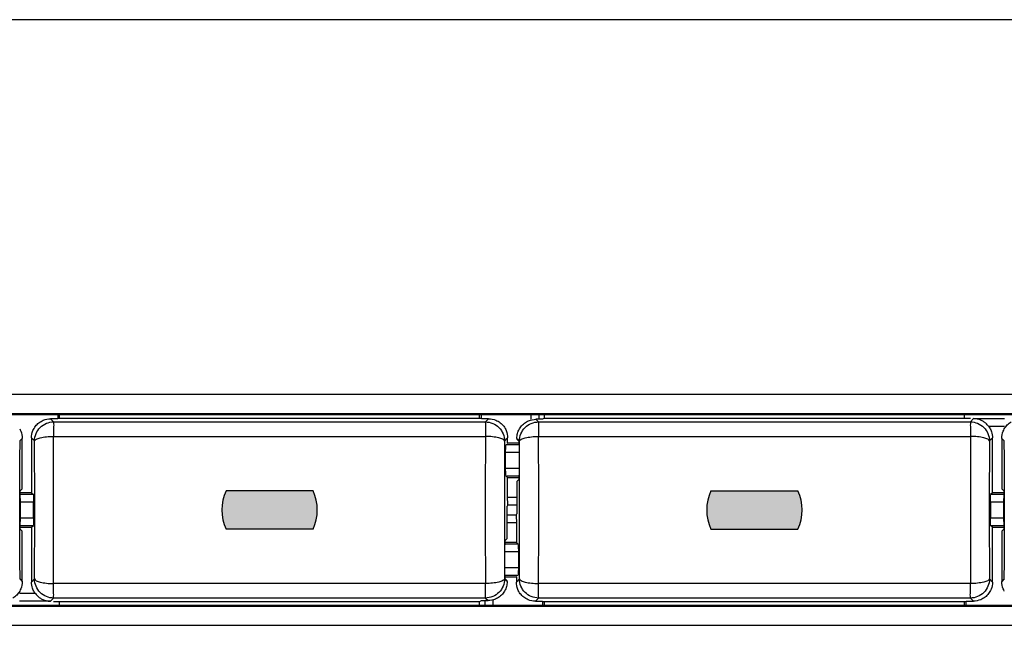
# Model space of a CAD drawing. Units: millimetres. Extents: x -113 to 145, y -64 to 79.
# Drawn here: x 30 to 56, y -34 to -18 of the extents above; entities that cross this region are included whole.
import ezdxf

# ---------------------------------------------------------------- set-up
doc = ezdxf.new("R2010")
doc.units = ezdxf.units.MM
doc.header["$LTSCALE"] = 16.335
doc.layers.get('0').update_dxf_attribs({"linetype": 'CONTINUOUS'})

msp = doc.modelspace()

# ---------------------------------------------------------------- hatches: boundary and pattern name
at = {"linetype": 'CONTINUOUS'}
h = msp.add_hatch(color=0, dxfattribs=at)
edge = h.paths.add_edge_path()
edge.add_arc((61.763175635, -30.6153486066), 1.2, 155.3756816478, 204.6243183522)
edge.add_line((61.9540468464, -30.1153486066), (60.6723044235, -30.1153486066))
edge.add_arc((60.863175635, -30.6153486066), 1.2, 335.3756816478, 24.6243183522)
edge.add_line((61.9540468464, -31.1153486066), (60.6723044235, -31.1153486066))
edge = h.paths.add_edge_path()
edge.add_arc((36.863175635, -30.6153486066), 1.2, 155.3756816478, 204.6243183522)
edge.add_line((38.0540468464, -30.1153486066), (35.7723044235, -30.1153486066))
edge.add_arc((36.963175635, -30.6153486066), 1.2, 335.3756816478, 24.6243183522)
edge.add_line((38.0540468464, -31.1153486066), (35.7723044235, -31.1153486066))
edge = h.paths.add_edge_path()
edge.add_arc((14.913175635, -30.6153486066), 1.2, 155.3756816478, 204.6243183522)
edge.add_line((15.1040468464, -30.1153486066), (13.8223044235, -30.1153486066))
edge.add_arc((14.013175635, -30.6153486066), 1.2, 335.3756816478, 24.6243183522)
edge.add_line((15.1040468464, -31.1153486066), (13.8223044235, -31.1153486066))
edge = h.paths.add_edge_path()
edge.add_arc((24.763175635, -30.6153486066), 1.2, 335.3756816478, 24.6243183522)
edge.add_line((24.5723044235, -30.1153486066), (25.8540468464, -30.1153486066))
edge.add_arc((25.663175635, -30.6153486066), 1.2, 155.3756816478, 204.6243183522)
edge.add_line((24.5723044235, -31.1153486066), (25.8540468464, -31.1153486066))
edge = h.paths.add_edge_path()
edge.add_arc((49.663175635, -30.6153486066), 1.2, 335.3756816478, 24.6243183522)
edge.add_line((48.4723044235, -30.1153486066), (50.7540468464, -30.1153486066))
edge.add_arc((49.563175635, -30.6153486066), 1.2, 155.3756816478, 204.6243183522)
edge.add_line((48.4723044235, -31.1153486066), (50.7540468464, -31.1153486066))
edge = h.paths.add_edge_path()
edge.add_arc((71.613175635, -30.6153486066), 1.2, 335.3756816478, 24.6243183522)
edge.add_line((71.4223044235, -30.1153486066), (72.7040468464, -30.1153486066))
edge.add_arc((72.513175635, -30.6153486066), 1.2, 155.3756816478, 204.6243183522)
edge.add_line((71.4223044235, -31.1153486066), (72.7040468464, -31.1153486066))

# ---------------------------------------------------------------- linework, layer by layer
at = {"color": 0, "linetype": 'CONTINUOUS'}
for p, q in [((76.9411975725, -27.5978132973), (9.5851537072, -27.5978132958)), ((76.9131939905, -28.1153486066), (9.6131572795, -28.1153486066)), ((31.363175635, -28.2293126586), (31.1770635345, -28.2293126586)), ((31.2579653708, -28.3102144949), (31.1770635345, -28.2293126586)), ((31.363175635, -28.1153484177), (31.363175635, -28.2293126586)), ((31.363175635, -28.2153486066), (42.463175635, -28.2153486066)), ((31.413175635, -28.2153486066), (31.413175635, -28.1153486066)), ((42.413175635, -28.2153486066), (42.413175635, -28.1153486066)), ((42.463175635, -28.2293126586), (42.463175635, -28.1153483924)), ((42.6492877355, -28.2293126586), (42.463175635, -28.2293126586)), ((42.5674534215, -28.3111469725), (42.6492877355, -28.2293126586)), ((43.7666361824, -28.2432767105), (43.7666361824, -28.1153483924)), ((44.063175635, -28.2432767105), (43.8910275864, -28.2432767105)), ((43.9588978484, -28.3111469725), (43.8910275864, -28.2432767105)), ((43.9666057214, -28.1153483924), (43.9666057214, -28.2432767105)), ((44.1190488662, -28.2153486066), (44.063175635, -28.2432767105)), ((44.113175635, -28.2153486066), (44.113175635, -28.1153486066)), ((44.1190488662, -28.2153486066), (55.2683858989, -28.2153486066)), ((55.113175635, -28.2153486066), (55.113175635, -28.1153486066)), ((55.2683858992, -28.3102144948), (55.3527178219, -28.2258825722)), ((55.3527178219, -28.2258825722), (56.1666818738, -28.2258825722)), ((55.7466465683, -28.4258521112), (56.1666818738, -28.4258521112)), ((30.3685480029, -28.8099000863), (30.4352475311, -28.7432005581)), ((30.4352475311, -30.0594923989), (30.4352475311, -28.7432005581)), ((30.7580341037, -28.810130923), (30.6771396869, -28.7292365062)), ((30.6771396869, -28.7292365062), (30.6771396869, -30.1629834118)), ((31.2536612192, -28.6897909927), (42.5671937144, -28.6907856342)), ((43.0673872377, -28.8110608515), (43.149211583, -28.7292365062)), ((43.149211583, -28.8629834118), (43.1342507217, -28.8779442731)), ((43.149211583, -28.8629834118), (43.149211583, -28.7292365062)), ((43.4435298602, -28.8629834118), (43.149211583, -28.8629834118)), ((43.4589671565, -28.8110639758), (43.3911037389, -28.7432005581)), ((43.3911037389, -28.7432005581), (43.3911037389, -28.7594923989)), ((43.3911037389, -28.7594923989), (43.4435298602, -28.8119185202)), ((43.959155935, -28.6907856342), (55.2726834955, -28.6897909933)), ((55.7683189311, -28.8101291581), (55.849211583, -28.7292365062)), ((55.849211583, -30.1629834118), (55.849211583, -28.7292365062)), ((56.1578050253, -28.8099018445), (56.0911037389, -28.7432005581)), ((56.0911037389, -28.7432005581), (56.0911037389, -30.0594923989)), ((43.4469599466, -29.1118880593), (43.0968463883, -29.1118880593)), ((43.0968463883, -29.518809154), (43.0968463883, -29.1118880593)), ((43.4435298602, -28.9119185202), (43.1002764747, -28.9119185202)), ((43.4469599466, -29.0118880593), (43.4469599466, -29.618809154)), ((43.0968463883, -29.518809154), (43.4469599466, -29.518809154)), ((43.1002764747, -29.718778693), (43.4469599466, -29.718778693)), ((43.149211583, -29.7677138014), (43.1002764747, -29.718778693)), ((43.149211583, -29.7677138014), (43.4435298602, -29.7677138014)), ((43.149211583, -30.2803059283), (43.149211583, -29.7677138014)), ((43.3911037389, -29.8712048144), (43.4435298602, -29.818778693)), ((43.3911037389, -29.8712048144), (43.3911037389, -30.7153486066)), ((30.4352475311, -30.0594923989), (30.3828214097, -30.1119185202)), ((30.6771396869, -30.1629834118), (30.3828214097, -30.1629834118)), ((30.6771396869, -30.1629834118), (30.7260747953, -30.2119185202)), ((38.0540468464, -30.1153486066), (35.7723044235, -30.1153486066)), ((48.4723044235, -30.1153486066), (50.7540468464, -30.1153486066)), ((55.849211583, -30.1629834118), (55.8002764747, -30.2119185202)), ((56.1435298602, -30.1629834118), (55.849211583, -30.1629834118)), ((56.0911037389, -30.0594923989), (56.1435298602, -30.1119185202)), ((30.7260747953, -30.2119185202), (30.3793913233, -30.2119185202)), ((30.3793913233, -30.3118880593), (30.3793913233, -30.918809154)), ((30.7295048817, -30.4118880593), (30.3793913233, -30.4118880593)), ((30.7295048817, -30.818809154), (30.7295048817, -30.4118880593)), ((43.149211583, -30.2803059283), (43.3911037389, -30.2803059283)), ((56.1469599466, -30.4118880593), (55.7968463883, -30.4118880593)), ((55.7968463883, -30.4118880593), (55.7968463883, -30.818809154)), ((56.1435298602, -30.2119185202), (55.8002764747, -30.2119185202)), ((56.1469599466, -30.918809154), (56.1469599466, -30.3118880593)), ((43.1528244306, -30.4801840937), (43.1352475311, -30.5153486066)), ((43.1352475311, -31.3594923989), (43.1352475311, -30.5153486066)), ((43.1528244306, -30.4801840937), (43.1526925837, -30.4800566903)), ((43.1527073278, -30.4803059283), (43.3911037389, -30.4803059283)), ((30.3793913233, -30.818809154), (30.7295048817, -30.818809154)), ((43.3736439421, -30.750391285), (43.1352475311, -30.750391285)), ((43.3735268393, -30.7505131196), (43.3911037389, -30.7153486066)), ((43.3735268393, -30.7505131196), (43.3736586863, -30.750640523)), ((55.7968463883, -30.818809154), (56.1469599466, -30.818809154)), ((30.3828214097, -31.018778693), (30.7260747953, -31.018778693)), ((30.3828214097, -31.0677138014), (30.6771396869, -31.0677138014)), ((30.4352475311, -31.1712048144), (30.3828214097, -31.118778693)), ((30.4352475311, -32.4874966552), (30.4352475311, -31.1712048144)), ((30.6771396869, -31.0677138014), (30.7260747953, -31.018778693)), ((30.6771396869, -31.0677138014), (30.6771396869, -32.5014607071)), ((38.0540468464, -31.1153486066), (35.7723044235, -31.1153486066)), ((43.3771396869, -30.950391285), (43.1352475311, -30.950391285)), ((43.3771396869, -30.950391285), (43.3771396869, -31.4629834118)), ((48.4723044235, -31.1153486066), (50.7540468464, -31.1153486066)), ((55.8002764747, -31.018778693), (56.1469599466, -31.018778693)), ((55.849211583, -31.0677138014), (55.8002764747, -31.018778693)), ((55.849211583, -31.0677138014), (56.1435298602, -31.0677138014)), ((55.849211583, -32.5014607071), (55.849211583, -31.0677138014)), ((56.0911037389, -31.1712048144), (56.1435298602, -31.118778693)), ((56.0911037389, -31.1712048144), (56.0911037389, -32.4874966552)), ((43.1352475311, -31.3594923989), (43.0828214097, -31.4119185202)), ((43.4260747953, -31.5119185202), (43.0793913233, -31.5119185202)), ((43.0793913233, -32.218809154), (43.0793913233, -31.6118880593)), ((43.4295048817, -31.7118880593), (43.0793913233, -31.7118880593)), ((43.3771396869, -31.4629834118), (43.0828214097, -31.4629834118)), ((43.3771396869, -31.4629834118), (43.4260747953, -31.5119185202)), ((43.4295048817, -31.7118880593), (43.4295048817, -32.118809154)), ((43.0793913233, -32.118809154), (43.4295048817, -32.118809154)), ((30.3685462447, -32.4207953688), (30.4352475311, -32.4874966552)), ((30.7580323389, -32.4205680551), (30.6771396869, -32.5014607071)), ((43.0673841134, -32.4196332375), (43.1352475311, -32.4874966552)), ((43.0828214097, -32.318778693), (43.4260747953, -32.318778693)), ((43.0828214097, -32.3677138014), (43.3771396869, -32.3677138014)), ((43.1352475311, -32.4712048144), (43.0828214097, -32.418778693)), ((43.1352475311, -32.4874966552), (43.1352475311, -32.4712048144)), ((43.3771396869, -32.3677138014), (43.3921005482, -32.3527529401)), ((43.3771396869, -32.3677138014), (43.3771396869, -32.5014607071)), ((43.4589640322, -32.4196363618), (43.3771396869, -32.5014607071)), ((55.7683171662, -32.4205662903), (55.849211583, -32.5014607071)), ((56.1578032671, -32.420797127), (56.0911037389, -32.4874966552)), ((42.5671953349, -32.5399115791), (31.2536677745, -32.54090622)), ((55.2726900507, -32.5409062205), (43.9591575556, -32.5399115791)), ((30.7797047017, -32.8048451021), (30.3596693962, -32.8048451021)), ((31.1736334481, -33.0048146411), (30.3596693962, -33.0048146411)), ((31.2579653707, -32.9204827185), (31.1736334481, -33.0048146411)), ((42.4073024038, -33.0153486066), (42.463175635, -32.9874205027)), ((42.463175635, -32.9874205027), (42.6353236835, -32.9874205027)), ((42.5597455486, -33.1153488208), (42.5597455486, -32.9874205027)), ((42.5674534215, -32.9195502407), (42.6353236835, -32.9874205027)), ((42.7597150876, -32.9874205027), (42.7597150876, -33.1153488208)), ((43.9588978485, -32.9195502407), (43.8770635345, -33.0013845547)), ((43.8770635345, -33.0013845547), (44.063175635, -33.0013845547)), ((44.063175635, -33.0013845547), (44.063175635, -33.1153488208)), ((55.163175635, -33.0013845547), (55.3492877355, -33.0013845547)), ((55.163175635, -33.1153487955), (55.163175635, -33.0013845547)), ((55.2683858991, -32.9204827183), (55.3492877355, -33.0013845547)), ((76.9131939905, -33.1153486066), (9.6131572795, -33.1153486066)), ((42.4073024038, -33.0153486066), (31.257965371, -33.0153486066)), ((31.413175635, -33.1153486066), (31.413175635, -33.0153486066)), ((42.413175635, -33.1153486066), (42.413175635, -33.0153486066)), ((55.163175635, -33.0153486066), (44.063175635, -33.0153486066)), ((44.113175635, -33.1153486066), (44.113175635, -33.0153486066)), ((55.113175635, -33.1153486066), (55.113175635, -33.0153486066)), ((9.5851537049, -33.6328839175), (76.9411975702, -33.632883916))]:
    msp.add_line(p, q, dxfattribs=at)
for centre, start, end in [((36.863175635, -30.6153486066), 155.3756816478, 204.6243183522), ((36.963175635, -30.6153486066), 335.3756816478, 24.6243183522), ((49.563175635, -30.6153486066), 155.3756816478, 204.6243183522), ((49.663175635, -30.6153486066), 335.3756816478, 24.6243183522)]:
    msp.add_arc(centre, 1.2, start, end, dxfattribs=at)
for points, knots in [([(78.761923635, -17.7861886066, 49.4561511792), (77.3659071356, -17.7861886066, 49.48225677), (75.2718821817, -17.7861886066, 49.5214016879), (72.4798497292, -17.7861886066, 49.5736487852), (70.7348277394, -17.7861886066, 49.6061909844), (69.3388140394, -17.7861886066, 49.6324806433), (68.4662966007, -17.7861886066, 49.6483280498), (67.7683029796, -17.7861886066, 49.6623427127), (67.0702351402, -17.7861886066, 49.6714773289), (65.8485819294, -17.7861886066, 49.6851945063), (64.1033811564, -17.7861886066, 49.7059843702), (62.0091321895, -17.7861886066, 49.7303864212), (59.9148864203, -17.7861886066, 49.755061381), (58.169677653, -17.7861886066, 49.775168973), (56.9480384322, -17.7861886066, 49.7900801263), (56.2499482088, -17.7861886066, 49.797304381), (55.5518178423, -17.7861886066, 49.7996484504), (54.6791686079, -17.7861886066, 49.8042477267), (52.5847991266, -17.7861886066, 49.8139023258), (50.1413720277, -17.7861886066, 49.8257296696), (47.6979429449, -17.7861886066, 49.8370767848), (46.4762290018, -17.7861886066, 49.8431324983), (45.7781060064, -17.7861886066, 49.8460063857), (45.2545158155, -17.7861886066, 49.8498121749), (44.730917773, -17.7861886066, 49.8473097296), (44.0327897888, -17.7861886066, 49.846173424), (42.8110645347, -17.7861886066, 49.8431606846), (41.0657434584, -17.7861886066, 49.8393845878), (38.9713576636, -17.7861886066, 49.834660791), (37.2260368915, -17.7861886066, 49.83066214), (35.829778789, -17.7861886066, 49.8277086284), (34.9571208251, -17.7861886066, 49.8252802375), (34.2589867848, -17.7861886066, 49.8246740431), (33.560880741, -17.7861886066, 49.8191877325), (32.3392082004, -17.7861886066, 49.8073143258), (30.9430053914, -17.7861886066, 49.7947243127), (29.5468045433, -17.7861886066, 49.7817925024), (28.4996536444, -17.7861886066, 49.772139442), (27.4525028161, -17.7861886066, 49.7624740906), (26.5798771094, -17.7861886066, 49.7544224365), (25.8817765484, -17.7861886066, 49.7479805259), (25.3582011244, -17.7861886066, 49.7431491716), (24.8346257111, -17.7861886066, 49.7383177965), (24.398312834, -17.7861886066, 49.7342916542), (24.0492626052, -17.7861886066, 49.7310707422), (23.7874747346, -17.7861886066, 49.7286550503), (23.5693188089, -17.7861886066, 49.7266419994), (23.3947926483, -17.7861886066, 49.725031501), (23.2639019081, -17.7861886066, 49.7238237846), (23.1548139485, -17.7861886066, 49.7228168538), (23.0675712635, -17.7861886066, 49.7220124317), (23.0129815502, -17.7861886066, 49.7215071117), (22.9694541431, -17.7861886066, 49.7211087099), (22.9419201225, -17.7861886066, 49.7208463514), (22.9233064501, -17.7861886066, 49.7206894703), (22.9116372111, -17.7861886066, 49.7205579401), (22.896077734, -17.7861886066, 49.7202686549), (22.8779580874, -17.7861886066, 49.7199609697), (22.8333765316, -17.7861886066, 49.7191781455), (22.7669638599, -17.7861886066, 49.7180225493), (22.6781509087, -17.7861886066, 49.7164711005), (22.5894082343, -17.7861886066, 49.7149225016), (22.4710601551, -17.7861886066, 49.712856709), (22.2639624378, -17.7861886066, 49.709242035), (21.9681025839, -17.7861886066, 49.7040779729), (21.6130733195, -17.7861886066, 49.6978812022), (21.2580433691, -17.7861886066, 49.6916844036), (20.9030136023, -17.7861886066, 49.6854876126), (20.4296405157, -17.7861886066, 49.6772252218), (19.8379241794, -17.7861886066, 49.6668972343), (18.8911780291, -17.7861886066, 49.6503724538), (17.7077453455, -17.7861886066, 49.6297164783), (16.2876261233, -17.7861886066, 49.6049293077), (14.8675069016, -17.7861886066, 49.5801421371), (13.4473876798, -17.7861886066, 49.5553549665), (12.027268458, -17.7861886066, 49.5305677958), (10.1337761622, -17.7861886066, 49.497518235), (8.7136569404, -17.7861886066, 49.4727310644), (7.7669107926, -17.7861886066, 49.456206284)], [0, 0, 0, 0, 0.0625, 0.09375, 0.125, 0.140625, 0.15625, 0.1640625, 0.171875, 0.1875, 0.21875, 0.25, 0.28125, 0.3125, 0.328125, 0.3359375, 0.34375, 0.359375, 0.375, 0.4375, 0.46875, 0.484375, 0.4921875, 0.5, 0.5078125, 0.515625, 0.53125, 0.5625, 0.59375, 0.625, 0.640625, 0.65625, 0.6640625, 0.671875, 0.6875, 0.71875, 0.734375, 0.75, 0.765625, 0.78125, 0.7890625, 0.796875, 0.8046875, 0.8125, 0.81640625, 0.8203125, 0.82421875, 0.826171875, 0.828125, 0.830078125, 0.8310546875, 0.83203125, 0.8325195313, 0.8330078125, 0.8332519531, 0.8333740234, 0.8334960938, 0.8337402344, 0.833984375, 0.8349609375, 0.8359375, 0.8369140625, 0.837890625, 0.83984375, 0.84375, 0.84765625, 0.8515625, 0.85546875, 0.859375, 0.8671875, 0.875, 0.890625, 0.90625, 0.921875, 0.9375, 0.953125, 0.96875, 1, 1, 1, 1]), ([(76.9308580434, -28.0977371614), (69.44938692, -28.0977389117), (54.4857363939, -28.0977411491), (32.0406147878, -28.0977411495), (17.0769643051, -28.0977389107), (9.5954932252, -28.0977371607)], [0, 0, 0, 0, 0.3333228153, 0.6666771866, 1, 1, 1, 1]), ([(9.6130981172, -28.1153486064), (17.0906631509, -28.1153486003), (32.0464830724, -28.1153483517), (54.4798680842, -28.1153483517), (69.4356880624, -28.1153486003), (76.9132531528, -28.1153486064)], [0, 0, 0, 0, 0.3333230821, 0.6666769154, 1, 1, 1, 1]), ([(30.7434719177, -28.4803879994), (30.7653050626, -28.4423727055), (30.8189719541, -28.3720834424), (30.8891193385, -28.3182244558), (30.9271467039, -28.2962594386)], [0, 0, 0, 0, 0.4995745562, 1, 1, 1, 1]), ([(30.7580415235, -28.8101383427), (30.7580613879, -28.7448814802), (30.7843004349, -28.6130006222), (30.8962592517, -28.4465572195), (31.0625750605, -28.3359384767), (31.1935557281, -28.3102341134), (31.257965371, -28.3102144951)], [0, 0, 0, 0, 0.2509331542, 0.5016261646, 0.7523246712, 1, 1, 1, 1]), ([(30.9271467039, -28.2962594386), (30.9459670822, -28.2853885847), (31.0243862859, -28.2466568237), (31.1119941215, -28.2293126586), (31.1770635345, -28.2293126586)], [0, 0, 0, 0, 0.2491296466, 1, 1, 1, 1]), ([(31.257965371, -28.3102144951), (31.2502749547, -28.3252462504), (31.2636741732, -28.3912641192), (31.2495885064, -28.5141509749), (31.253804038, -28.6251286312), (31.2536506101, -28.6897908215)], [0, 0, 0, 0, 0.1334336047, 0.4889996946, 1, 1, 1, 1]), ([(31.2579653708, -28.3102144949), (32.5145568498, -28.3104103626), (35.0277593722, -28.3107405911), (38.7975887268, -28.3110514157), (41.3108265984, -28.3111356218), (42.5674534215, -28.3111469725)], [0, 0, 0, 0, 0.3333284805, 0.666662148, 1, 1, 1, 1]), ([(42.5674534213, -28.3111469727), (42.5584107625, -28.3151494913), (42.5787598152, -28.3657799095), (42.5612340558, -28.43116255), (42.5691672066, -28.5539189856), (42.5681388893, -28.6416819847), (42.5672033933, -28.6907854644)], [0, 0, 0, 0, 0.0781440791, 0.2925865466, 0.6119029905, 1, 1, 1, 1]), ([(42.5674534213, -28.3111469727), (42.6326380204, -28.3111668271), (42.7644486463, -28.3373613114), (42.9308915219, -28.449217044), (43.0416148955, -28.6155520933), (43.0673576447, -28.7466020959), (43.0673772689, -28.8110708203)], [0, 0, 0, 0, 0.2506552514, 0.5013740555, 0.7520975117, 1, 1, 1, 1]), ([(42.6492877355, -28.2293126586), (42.7140211431, -28.2293126586), (42.8012110104, -28.2464816083), (42.879348043, -28.2848543514), (42.8981362422, -28.2956448894)], [0, 0, 0, 0, 0.7504807523, 1, 1, 1, 1]), ([(42.8981362422, -28.2956448894), (42.9361515361, -28.3174780342), (43.0064407992, -28.3711449258), (43.0602997858, -28.4412923102), (43.082264803, -28.4793196755)], [0, 0, 0, 0, 0.4995745562, 1, 1, 1, 1]), ([(43.4574359697, -28.4943520514), (43.4792691145, -28.4563367574), (43.532936006, -28.3860474944), (43.6030833904, -28.3321885078), (43.6411107558, -28.3102234905)], [0, 0, 0, 0, 0.4995745562, 1, 1, 1, 1]), ([(43.4589740011, -28.8110708203), (43.4589936232, -28.7466020959), (43.4847363754, -28.6155520933), (43.5954597478, -28.449217044), (43.7619026237, -28.3373613114), (43.8937132496, -28.3111668271), (43.9588978486, -28.3111469727)], [0, 0, 0, 0, 0.2479024883, 0.4986259445, 0.7493447486, 1, 1, 1, 1]), ([(43.6411107558, -28.3102234905), (43.6599311341, -28.2993526366), (43.7383503378, -28.2606208757), (43.8259581734, -28.2432767105), (43.8910275864, -28.2432767105)], [0, 0, 0, 0, 0.2491296466, 1, 1, 1, 1]), ([(43.9588978486, -28.3111469727), (43.9679405177, -28.3151494686), (43.9475915127, -28.3657799397), (43.9651172473, -28.4311625345), (43.9571841003, -28.5539189837), (43.9582123937, -28.6416819658), (43.959147872, -28.6907854358)], [0, 0, 0, 0, 0.078144086, 0.2925865735, 0.6119030409, 1, 1, 1, 1]), ([(43.9588978484, -28.3111469725), (45.2155253289, -28.3111356218), (47.7287638669, -28.3110514156), (51.4985932215, -28.310740591), (54.0117950867, -28.3104103624), (55.2683858992, -28.3102144948)], [0, 0, 0, 0, 0.3333380263, 0.6666716963, 1, 1, 1, 1]), ([(55.2683858989, -28.3102144951), (55.2760761466, -28.3252463361), (55.262677212, -28.3912640118), (55.2767626192, -28.5141510269), (55.2725472154, -28.6251286119), (55.2727006598, -28.6897907927)], [0, 0, 0, 0, 0.133433611, 0.4889997293, 1, 1, 1, 1]), ([(55.2683858989, -28.3102144951), (55.3327955419, -28.3102341134), (55.4637762094, -28.3359384767), (55.6300920185, -28.4465572195), (55.7420508341, -28.6130006222), (55.7682898841, -28.7448814802), (55.7683097465, -28.8101383427)], [0, 0, 0, 0, 0.2476753288, 0.4983738354, 0.7490668458, 1, 1, 1, 1]), ([(55.6132282467, -28.3034736513), (55.602649058, -28.2967758743), (55.5583222747, -28.2709559089), (55.4723947959, -28.2371129878), (55.3931039533, -28.226333255), (55.3527178219, -28.2258825722)], [0, 0, 0, 0, 0.1364989274, 0.5588861845, 1, 1, 1, 1]), ([(55.7466465683, -28.4258521112), (55.7248051239, -28.3972438347), (55.6829152948, -28.3528090643), (55.6340133464, -28.3166328802), (55.6132282467, -28.3034736513)], [0, 0, 0, 0, 0.5944539804, 1, 1, 1, 1]), ([(56.1574359697, -28.4943520514), (56.1792691145, -28.4563367574), (56.232936006, -28.3860474944), (56.3030833904, -28.3321885078), (56.3411107558, -28.3102234905)], [0, 0, 0, 0, 0.4995745562, 1, 1, 1, 1]), ([(30.3683007511, -28.4932837275), (30.379171605, -28.5121041058), (30.4179033659, -28.5905233095), (30.4352475311, -28.678131145), (30.4352475311, -28.7432005581)], [0, 0, 0, 0, 0.2491296466, 1, 1, 1, 1]), ([(30.6771396869, -28.7292365062), (30.6771396869, -28.6645030985), (30.6943086366, -28.5773132312), (30.7326813797, -28.4991761986), (30.7434719177, -28.4803879994)], [0, 0, 0, 0, 0.7504807523, 1, 1, 1, 1]), ([(43.082264803, -28.4793196755), (43.0931356569, -28.4981400538), (43.1318674179, -28.5765592575), (43.149211583, -28.6641670931), (43.149211583, -28.7292365062)], [0, 0, 0, 0, 0.2491296466, 1, 1, 1, 1]), ([(43.408388951, -28.6130787687), (43.4139092057, -28.592544251), (43.4276903662, -28.5517377666), (43.4466454317, -28.5131402505), (43.4574359697, -28.4943520514)], [0, 0, 0, 0, 0.4948718062, 1, 1, 1, 1]), ([(55.7776000267, -28.4714282051), (55.7960173745, -28.5020503388), (55.834386193, -28.5845210713), (55.849211583, -28.6749865688), (55.849211583, -28.7292365062)], [0, 0, 0, 0, 0.3962071144, 1, 1, 1, 1]), ([(56.0911037389, -28.7432005581), (56.0911037389, -28.6784671505), (56.1082726886, -28.5912772831), (56.1466454317, -28.5131402505), (56.1574359697, -28.4943520514)], [0, 0, 0, 0, 0.7504807523, 1, 1, 1, 1]), ([(30.3685480029, -28.8099000863), (30.3668215688, -29.2088943887), (30.364542438, -30.0129836493), (30.3645412951, -31.216620099), (30.3668178443, -32.0212552206), (30.3685462447, -32.4207953688)], [0, 0, 0, 0, 0.3314942051, 0.6680522944, 1, 1, 1, 1]), ([(30.7580323389, -32.4205680551), (30.7597588814, -32.0216221155), (30.7620381747, -31.2176366963), (30.7620393133, -30.0141529621), (30.7597626098, -29.209622195), (30.7580341037, -28.810130923)], [0, 0, 0, 0, 0.3314960851, 0.6680507833, 1, 1, 1, 1]), ([(30.7580415234, -28.810138526), (30.7597410257, -28.7900903856), (30.8163919162, -28.7495074643), (30.9200779283, -28.7213487711), (31.0755939432, -28.6965003971), (31.1914455064, -28.6892823163), (31.2536506101, -28.6897908215)], [0, 0, 0, 0, 0.1150325582, 0.3343635039, 0.6443421958, 1, 1, 1, 1]), ([(31.2536677745, -32.54090622), (31.2553385203, -32.1148281008), (31.2575050193, -31.257226514), (31.2575089401, -29.9735174384), (31.2553315275, -29.1158924949), (31.2536612192, -28.6897909927)], [0, 0, 0, 0, 0.3319145998, 0.6680671865, 1, 1, 1, 1]), ([(42.5671937144, -28.6907856342), (42.5654634595, -29.1166816058), (42.5632083993, -29.9738777955), (42.5632075709, -31.256924095), (42.5654648778, -32.1140679444), (42.5671953349, -32.5399115791)], [0, 0, 0, 0, 0.3319443028, 0.6680964874, 1, 1, 1, 1]), ([(43.0673772696, -28.8110710106), (43.0659392682, -28.7909605166), (43.0084742493, -28.7503436226), (42.9047226125, -28.7222597814), (42.7475438844, -28.6967878457), (42.6304477447, -28.6912565084), (42.5672033933, -28.6907854644)], [0, 0, 0, 0, 0.1142897043, 0.3327391217, 0.6414822028, 1, 1, 1, 1]), ([(43.0673872377, -28.8110608515), (43.0656624098, -29.2100013199), (43.0633845082, -30.0137298763), (43.0633855781, -31.2165920193), (43.0656580846, -32.0205066822), (43.0673841134, -32.4196332375)], [0, 0, 0, 0, 0.3316628339, 0.6681824597, 1, 1, 1, 1]), ([(43.4435298602, -28.8119185202), (43.4501967849, -28.8185854448), (43.4389913979, -28.8583866306), (43.4464635327, -28.8989137818), (43.4475714972, -28.9329869385), (43.4476693069, -28.943138944)], [0, 0, 0, 0, 0.2147091848, 0.7684430637, 1, 1, 1, 1]), ([(43.4589640322, -32.4196363618), (43.4606888602, -32.0206958933), (43.4629667618, -31.216967337), (43.4629656919, -30.0141051939), (43.4606931854, -29.2101905311), (43.4589671565, -28.8110639758)], [0, 0, 0, 0, 0.3316628339, 0.6681824597, 1, 1, 1, 1]), ([(43.4589740003, -28.8110710426), (43.460411684, -28.7909560861), (43.5178661379, -28.7503207303), (43.6216298231, -28.7222348161), (43.7788063552, -28.696767974), (43.8959037432, -28.6912502493), (43.959147872, -28.6907854358)], [0, 0, 0, 0, 0.1143118704, 0.3327595794, 0.6414929372, 1, 1, 1, 1]), ([(43.9591575556, -32.5399115791), (43.9608878105, -32.1140156075), (43.9631428707, -31.2568194177), (43.9631436991, -29.9737731183), (43.9608863922, -29.1166292688), (43.959155935, -28.6907856342)], [0, 0, 0, 0, 0.3319443028, 0.6680964874, 1, 1, 1, 1]), ([(55.2726834955, -28.6897909933), (55.2710127497, -29.1158691124), (55.2688462506, -29.9734706993), (55.2688423299, -31.2571797749), (55.2710197425, -32.1148047184), (55.2726900507, -32.5409062205)], [0, 0, 0, 0, 0.3319145998, 0.6680671865, 1, 1, 1, 1]), ([(55.7683097466, -28.8101385571), (55.7666109981, -28.7900862198), (55.7099709582, -28.7494854614), (55.6062742701, -28.7213243803), (55.4507599597, -28.6964815509), (55.3349061843, -28.6892747252), (55.2727006598, -28.6897907927)], [0, 0, 0, 0, 0.1150531473, 0.3343788684, 0.6443485723, 1, 1, 1, 1]), ([(55.7683189311, -28.8101291581), (55.7665923885, -29.2090750978), (55.7643130953, -30.013060517), (55.7643119566, -31.2165442512), (55.7665886602, -32.0210750183), (55.7683171662, -32.4205662903)], [0, 0, 0, 0, 0.3314960851, 0.6680507833, 1, 1, 1, 1]), ([(56.1578032671, -32.420797127), (56.1595297011, -32.0218028245), (56.1618088319, -31.217713564), (56.1618099749, -30.0140771143), (56.1595334256, -29.2094419926), (56.1578050253, -28.8099018445)], [0, 0, 0, 0, 0.3314942051, 0.6680522944, 1, 1, 1, 1]), ([(43.0968463883, -29.1118880593), (43.0968463883, -29.0789544247), (43.0934690744, -29.0199239959), (43.104814937, -28.9583866306), (43.09360955, -28.9185854448), (43.1002764747, -28.9119185202)], [0, 0, 0, 0, 0.4939203506, 0.8585972676, 1, 1, 1, 1]), ([(43.1002764747, -29.718778693), (43.09360955, -29.7121117684), (43.104814937, -29.6723105826), (43.0934690744, -29.6107732174), (43.0968463883, -29.5517427885), (43.0968463883, -29.518809154)], [0, 0, 0, 0, 0.1414027324, 0.5060796494, 1, 1, 1, 1]), ([(43.4469599466, -29.618809154), (43.4469599466, -29.6517427885), (43.4503372605, -29.7107732174), (43.4389913979, -29.7723105826), (43.4501967849, -29.8121117684), (43.4435298602, -29.818778693)], [0, 0, 0, 0, 0.4939203506, 0.8585972676, 1, 1, 1, 1]), ([(30.3793913233, -30.3118880593), (30.3793913233, -30.2789544247), (30.3760140095, -30.2199239959), (30.3873598721, -30.1583866306), (30.3761544851, -30.1185854448), (30.3828214097, -30.1119185202)], [0, 0, 0, 0, 0.4939203506, 0.8585972676, 1, 1, 1, 1]), ([(56.1435298602, -30.1119185202), (56.1501967849, -30.1185854448), (56.1389913979, -30.1583866306), (56.1464635327, -30.1989137818), (56.1475714972, -30.2329869385), (56.1476693069, -30.243138944)], [0, 0, 0, 0, 0.2147091848, 0.7684430637, 1, 1, 1, 1]), ([(30.7260747953, -30.2119185202), (30.7327417199, -30.2185854448), (30.721536333, -30.2583866306), (30.7328821955, -30.3199239959), (30.7295048817, -30.3789544247), (30.7295048817, -30.4118880593)], [0, 0, 0, 0, 0.1414027324, 0.5060796494, 1, 1, 1, 1]), ([(43.1528492216, -30.4801342663), (43.1491278983, -30.4876481893), (43.153855449, -30.417119468), (43.1507518388, -30.401397514), (43.1496981695, -30.3821563477)], [0, 0, 0, 0, 0.2528778505, 1, 1, 1, 1]), ([(43.1528492216, -30.4801342663), (43.1491278983, -30.4876481893), (43.153855449, -30.417119468), (43.1507518388, -30.401397514), (43.1496981695, -30.3821563477)], [0, 0, 0, 0, 0.2528778505, 1, 1, 1, 1]), ([(43.1528492216, -30.4801342663), (43.1491278983, -30.4876481893), (43.153855449, -30.417119468), (43.1507518388, -30.401397514), (43.1496981695, -30.3821563477)], [0, 0, 0, 0, 0.2528778505, 1, 1, 1, 1]), ([(55.7968463883, -30.4118880593), (55.7968463883, -30.3789544247), (55.7934690744, -30.3199239959), (55.804814937, -30.2583866306), (55.79360955, -30.2185854448), (55.8002764747, -30.2119185202)], [0, 0, 0, 0, 0.4939203506, 0.8585972676, 1, 1, 1, 1]), ([(30.7295048817, -30.818809154), (30.7295048817, -30.8517427885), (30.7328821955, -30.9107732174), (30.721536333, -30.9723105826), (30.7327417199, -31.0121117684), (30.7260747953, -31.018778693)], [0, 0, 0, 0, 0.4939203506, 0.8585972676, 1, 1, 1, 1]), ([(43.3735020484, -30.750562947), (43.3772233716, -30.743049024), (43.372495821, -30.8135777453), (43.3755994312, -30.8292996992), (43.3766531004, -30.8485408656)], [0, 0, 0, 0, 0.2528778505, 1, 1, 1, 1]), ([(43.3735020484, -30.750562947), (43.3772233716, -30.743049024), (43.372495821, -30.8135777453), (43.3755994312, -30.8292996992), (43.3766531004, -30.8485408656)], [0, 0, 0, 0, 0.2528778505, 1, 1, 1, 1]), ([(43.3735020484, -30.750562947), (43.3772233716, -30.743049024), (43.372495821, -30.8135777453), (43.3755994312, -30.8292996992), (43.3766531004, -30.8485408656)], [0, 0, 0, 0, 0.2528778505, 1, 1, 1, 1]), ([(55.8002764747, -31.018778693), (55.79360955, -31.0121117684), (55.804814937, -30.9723105826), (55.7934690744, -30.9107732174), (55.7968463883, -30.8517427885), (55.7968463883, -30.818809154)], [0, 0, 0, 0, 0.1414027324, 0.5060796494, 1, 1, 1, 1]), ([(56.1469599466, -30.918809154), (56.1469599466, -30.9517427885), (56.1503372605, -31.0107732174), (56.1389913979, -31.0723105826), (56.1501967849, -31.1121117684), (56.1435298602, -31.118778693)], [0, 0, 0, 0, 0.4939203506, 0.8585972676, 1, 1, 1, 1]), ([(30.3828214097, -31.118778693), (30.3761544851, -31.1121117684), (30.3873598721, -31.0723105826), (30.3798877373, -31.0317834314), (30.3787797728, -30.9977102748), (30.3786819631, -30.9875582693)], [0, 0, 0, 0, 0.2147091848, 0.7684430637, 1, 1, 1, 1]), ([(43.0793913233, -31.6118880593), (43.0793913233, -31.5789544247), (43.0760140095, -31.5199239959), (43.0873598721, -31.4583866306), (43.0761544851, -31.4185854448), (43.0828214097, -31.4119185202)], [0, 0, 0, 0, 0.4939203506, 0.8585972676, 1, 1, 1, 1]), ([(43.4260747953, -31.5119185202), (43.4327417199, -31.5185854448), (43.421536333, -31.5583866306), (43.4328821955, -31.6199239959), (43.4295048817, -31.6789544247), (43.4295048817, -31.7118880593)], [0, 0, 0, 0, 0.1414027324, 0.5060796494, 1, 1, 1, 1]), ([(43.4295048817, -32.118809154), (43.4295048817, -32.1517427885), (43.4328821955, -32.2107732174), (43.421536333, -32.2723105826), (43.4327417199, -32.3121117684), (43.4260747953, -32.318778693)], [0, 0, 0, 0, 0.4939203506, 0.8585972676, 1, 1, 1, 1]), ([(30.4352475311, -32.4874966552), (30.4352475311, -32.5522300628), (30.4180785814, -32.6394199301), (30.3797058383, -32.7175569627), (30.3689153003, -32.7363451619)], [0, 0, 0, 0, 0.7504807523, 1, 1, 1, 1]), ([(30.7580415234, -32.4205586562), (30.7597402719, -32.4406109935), (30.8163803118, -32.4812117519), (30.9200769998, -32.509372833), (31.0755913103, -32.5342156624), (31.1914450856, -32.5414224881), (31.2536506102, -32.5409064206)], [0, 0, 0, 0, 0.1150531473, 0.3343788684, 0.6443485723, 1, 1, 1, 1]), ([(31.257965371, -32.9204827181), (31.1935557281, -32.9204630998), (31.0625750606, -32.8947587366), (30.8962592515, -32.7841399937), (30.7843004359, -32.617696591), (30.7580613858, -32.4858157331), (30.7580415235, -32.4205588706)], [0, 0, 0, 0, 0.2476753288, 0.4983738354, 0.7490668458, 1, 1, 1, 1]), ([(43.0673772697, -32.4196261707), (43.0659395859, -32.4397411272), (43.0084851321, -32.480376483), (42.9047214469, -32.5084623972), (42.7475449148, -32.5339292393), (42.6304475268, -32.5394469639), (42.567203398, -32.5399117775)], [0, 0, 0, 0, 0.1143118704, 0.3327595794, 0.6414929372, 1, 1, 1, 1]), ([(43.0673772689, -32.419626393), (43.0673576467, -32.4840951173), (43.0416148945, -32.6151451199), (42.9308915221, -32.7814801692), (42.7644486462, -32.8933359018), (42.6326380204, -32.9195303862), (42.5674534213, -32.9195502405)], [0, 0, 0, 0, 0.2479024883, 0.4986259445, 0.7493447486, 1, 1, 1, 1]), ([(43.0828214097, -32.418778693), (43.0761544851, -32.4121117684), (43.0873598721, -32.3723105826), (43.0798877373, -32.3317834314), (43.0787797728, -32.2977102748), (43.0786819631, -32.2875582693)], [0, 0, 0, 0, 0.2147091848, 0.7684430637, 1, 1, 1, 1]), ([(43.4589740004, -32.4196262027), (43.4604120018, -32.4397366967), (43.5178770207, -32.4803535907), (43.6216286575, -32.5084374318), (43.7788073856, -32.5339093676), (43.8959035253, -32.5394407049), (43.9591478766, -32.5399117489)], [0, 0, 0, 0, 0.1142897043, 0.3327391217, 0.6414822028, 1, 1, 1, 1]), ([(43.9588978486, -32.9195502405), (43.8937132496, -32.9195303862), (43.7619026237, -32.8933359018), (43.5954597481, -32.7814801692), (43.4847363745, -32.6151451199), (43.4589936253, -32.4840951173), (43.4589740011, -32.419626393)], [0, 0, 0, 0, 0.2506552514, 0.5013740555, 0.7520975117, 1, 1, 1, 1]), ([(55.7683097465, -32.4205588706), (55.7682898821, -32.4858157331), (55.742050835, -32.617696591), (55.6300920183, -32.7841399937), (55.4637762095, -32.8947587366), (55.3327955419, -32.9204630998), (55.2683858989, -32.9204827181)], [0, 0, 0, 0, 0.2509331542, 0.5016261646, 0.7523246712, 1, 1, 1, 1]), ([(55.7683097466, -32.4205586873), (55.7666102443, -32.4406068277), (55.7099593538, -32.481189749), (55.6062733417, -32.5093484422), (55.4507573268, -32.5341968162), (55.3349057635, -32.5414148969), (55.2727006598, -32.5409063917)], [0, 0, 0, 0, 0.1150325582, 0.3343635039, 0.6443421958, 1, 1, 1, 1]), ([(56.1580505189, -32.7374134858), (56.147179665, -32.7185931075), (56.108447904, -32.6401739038), (56.0911037389, -32.5525660682), (56.0911037389, -32.4874966552)], [0, 0, 0, 0, 0.2491296466, 1, 1, 1, 1]), ([(30.3689153003, -32.7363451619), (30.3470821554, -32.7743604558), (30.2934152639, -32.8446497189), (30.2232678795, -32.8985087055), (30.1852405141, -32.9204737227)], [0, 0, 0, 0, 0.4995745562, 1, 1, 1, 1]), ([(30.7487512433, -32.7592690081), (30.7303338955, -32.7286468744), (30.691965077, -32.646176142), (30.6771396869, -32.5557106444), (30.6771396869, -32.5014607071)], [0, 0, 0, 0, 0.3962071144, 1, 1, 1, 1]), ([(31.257965371, -32.9204827181), (31.2502751234, -32.9054508771), (31.263674058, -32.8394332014), (31.2495886508, -32.7165461864), (31.2538040546, -32.6055686014), (31.2536506102, -32.5409064206)], [0, 0, 0, 0, 0.133433611, 0.4889997293, 1, 1, 1, 1]), ([(42.5674534213, -32.9195502405), (42.5584107523, -32.9155477447), (42.5787597573, -32.8649172735), (42.5612340226, -32.7995346788), (42.5691671696, -32.6767782296), (42.5681388763, -32.5890152475), (42.567203398, -32.5399117775)], [0, 0, 0, 0, 0.078144086, 0.2925865735, 0.6119030409, 1, 1, 1, 1]), ([(43.0689153003, -32.7363451619), (43.0470821554, -32.7743604558), (42.9934152639, -32.8446497189), (42.9232678795, -32.8985087055), (42.8852405141, -32.9204737227)], [0, 0, 0, 0, 0.4995745562, 1, 1, 1, 1]), ([(43.1179623189, -32.6176184446), (43.1124420643, -32.6381529623), (43.0986609038, -32.6789594466), (43.0797058383, -32.7175569627), (43.0689153003, -32.7363451619)], [0, 0, 0, 0, 0.4948718062, 1, 1, 1, 1]), ([(43.4440864669, -32.7513775377), (43.433215613, -32.7325571594), (43.3944838521, -32.6541379557), (43.3771396869, -32.5665301202), (43.3771396869, -32.5014607071)], [0, 0, 0, 0, 0.2491296466, 1, 1, 1, 1]), ([(43.6282150278, -32.9350523239), (43.5901997338, -32.913219179), (43.5199104708, -32.8595522875), (43.4660514842, -32.7894049031), (43.4440864669, -32.7513775377)], [0, 0, 0, 0, 0.4995745562, 1, 1, 1, 1]), ([(43.9588978486, -32.9195502405), (43.9679405074, -32.915547722), (43.9475914548, -32.8649173038), (43.9651172141, -32.7995346633), (43.9571840633, -32.6767782277), (43.9582123807, -32.5890152286), (43.9591478766, -32.5399117489)], [0, 0, 0, 0, 0.0781440791, 0.2925865466, 0.6119029905, 1, 1, 1, 1]), ([(55.2683858989, -32.9204827181), (55.2760763153, -32.9054509628), (55.2626770968, -32.8394330941), (55.2767627636, -32.7165462384), (55.2725472319, -32.6055685821), (55.2727006598, -32.5409063917)], [0, 0, 0, 0, 0.1334336047, 0.4889996946, 1, 1, 1, 1]), ([(55.7828793522, -32.7503092138), (55.7610462074, -32.7883245078), (55.7073793159, -32.8586137708), (55.6372319315, -32.9124727575), (55.5992045661, -32.9344377747)], [0, 0, 0, 0, 0.4995745562, 1, 1, 1, 1]), ([(55.849211583, -32.5014607071), (55.849211583, -32.5661941148), (55.8320426333, -32.6533839821), (55.7936698902, -32.7315210147), (55.7828793522, -32.7503092138)], [0, 0, 0, 0, 0.7504807523, 1, 1, 1, 1]), ([(30.7797047017, -32.8048451021), (30.8015461461, -32.8334533785), (30.8434359751, -32.8778881489), (30.8923379236, -32.9140643331), (30.9131230233, -32.9272235619)], [0, 0, 0, 0, 0.5944539804, 1, 1, 1, 1]), ([(30.9131230233, -32.9272235619), (30.9237022119, -32.933921339), (30.9680289952, -32.9597413043), (31.053956474, -32.9935842254), (31.1332473167, -33.0043639582), (31.1736334481, -33.0048146411)], [0, 0, 0, 0, 0.1364989274, 0.5588861845, 1, 1, 1, 1]), ([(42.5674534215, -32.9195502407), (41.3108259411, -32.9195615915), (38.797587403, -32.9196457976), (35.0277580484, -32.9199566222), (32.5145561833, -32.9202868509), (31.2579653707, -32.9204827185)], [0, 0, 0, 0, 0.3333380263, 0.6666716963, 1, 1, 1, 1]), ([(42.8852405141, -32.9204737227), (42.8664201358, -32.9313445767), (42.7880009321, -32.9700763376), (42.7003930966, -32.9874205027), (42.6353236835, -32.9874205027)], [0, 0, 0, 0, 0.2491296466, 1, 1, 1, 1]), ([(43.8770635345, -33.0013845547), (43.8123301269, -33.0013845547), (43.7251402595, -32.984215605), (43.6470032269, -32.9458428619), (43.6282150278, -32.9350523239)], [0, 0, 0, 0, 0.7504807523, 1, 1, 1, 1]), ([(55.2683858991, -32.9204827183), (54.0117944201, -32.9202868506), (51.4985918977, -32.9199566221), (47.7287625432, -32.9196457976), (45.2155246716, -32.9195615914), (43.9588978485, -32.9195502407)], [0, 0, 0, 0, 0.3333284805, 0.666662148, 1, 1, 1, 1]), ([(55.5992045661, -32.9344377747), (55.5803841878, -32.9453086286), (55.5019649841, -32.9840403895), (55.4143571485, -33.0013845547), (55.3492877355, -33.0013845547)], [0, 0, 0, 0, 0.2491296466, 1, 1, 1, 1]), ([(9.5954932258, -33.1329600526), (17.0769643035, -33.1329583026), (32.0406147836, -33.1329560638), (54.4857363897, -33.1329560642), (69.4493869181, -33.1329583016), (76.9308580441, -33.1329600519)], [0, 0, 0, 0, 0.3333228133, 0.6666771846, 1, 1, 1, 1]), ([(76.9132531528, -33.1153486068), (69.4356881191, -33.1153486129), (54.4798681976, -33.1153488616), (32.0464831857, -33.1153488616), (17.0906632075, -33.1153486129), (9.6130981172, -33.1153486068)], [0, 0, 0, 0, 0.3333230821, 0.6666769154, 1, 1, 1, 1])]:
    msp.add_open_spline(points, degree=3, knots=knots, dxfattribs=at)
for points in [[(43.395616194, -28.6765559866), (43.3985075551, -28.655185337), (43.4027765514, -28.6339560515), (43.408388951, -28.6130787687)], [(55.7466465683, -28.4258521112), (55.7577737031, -28.440426612), (55.7681134115, -28.4556550112), (55.7776000267, -28.4714282051)], [(43.3911037389, -28.7432005581), (43.3911037389, -28.7209901284), (43.3926205806, -28.6986971864), (43.395616194, -28.6765559866)], [(43.4476693069, -28.943138944), (43.447888289, -28.9658678457), (43.4469599466, -28.9891227099), (43.4469599466, -29.0118880593)], [(43.1489213951, -30.3513788657), (43.1487779854, -30.3287550603), (43.149211583, -30.3029263044), (43.149211583, -30.2803059283)], [(43.1496981695, -30.3821563477), (43.1492098194, -30.3732385348), (43.1489932265, -30.3627107345), (43.1489213951, -30.3513788657)], [(56.1476693069, -30.243138944), (56.147888289, -30.2658678457), (56.1469599466, -30.2891227099), (56.1469599466, -30.3118880593)], [(30.3786819631, -30.9875582693), (30.378462981, -30.9648293676), (30.3793913233, -30.9415745034), (30.3793913233, -30.918809154)], [(43.3766531004, -30.8485408656), (43.3771414505, -30.8574586785), (43.3773580434, -30.8679864788), (43.3774298748, -30.8793183476)], [(43.3774298748, -30.8793183476), (43.3775732845, -30.901942153), (43.3771396869, -30.9277709089), (43.3771396869, -30.950391285)], [(43.0786819631, -32.2875582693), (43.078462981, -32.2648293676), (43.0793913233, -32.2415745034), (43.0793913233, -32.218809154)], [(43.1352475311, -32.4874966552), (43.1352475311, -32.5097070848), (43.1337306894, -32.5320000268), (43.130735076, -32.5541412267)], [(43.130735076, -32.5541412267), (43.1278437149, -32.5755118763), (43.1235747185, -32.5967411618), (43.1179623189, -32.6176184446)], [(30.7797047017, -32.8048451021), (30.7685775669, -32.7902706013), (30.7582378585, -32.7750422021), (30.7487512433, -32.7592690081)]]:
    msp.add_open_spline(points, degree=3, dxfattribs=at)

doc.saveas('drawing.dxf')
